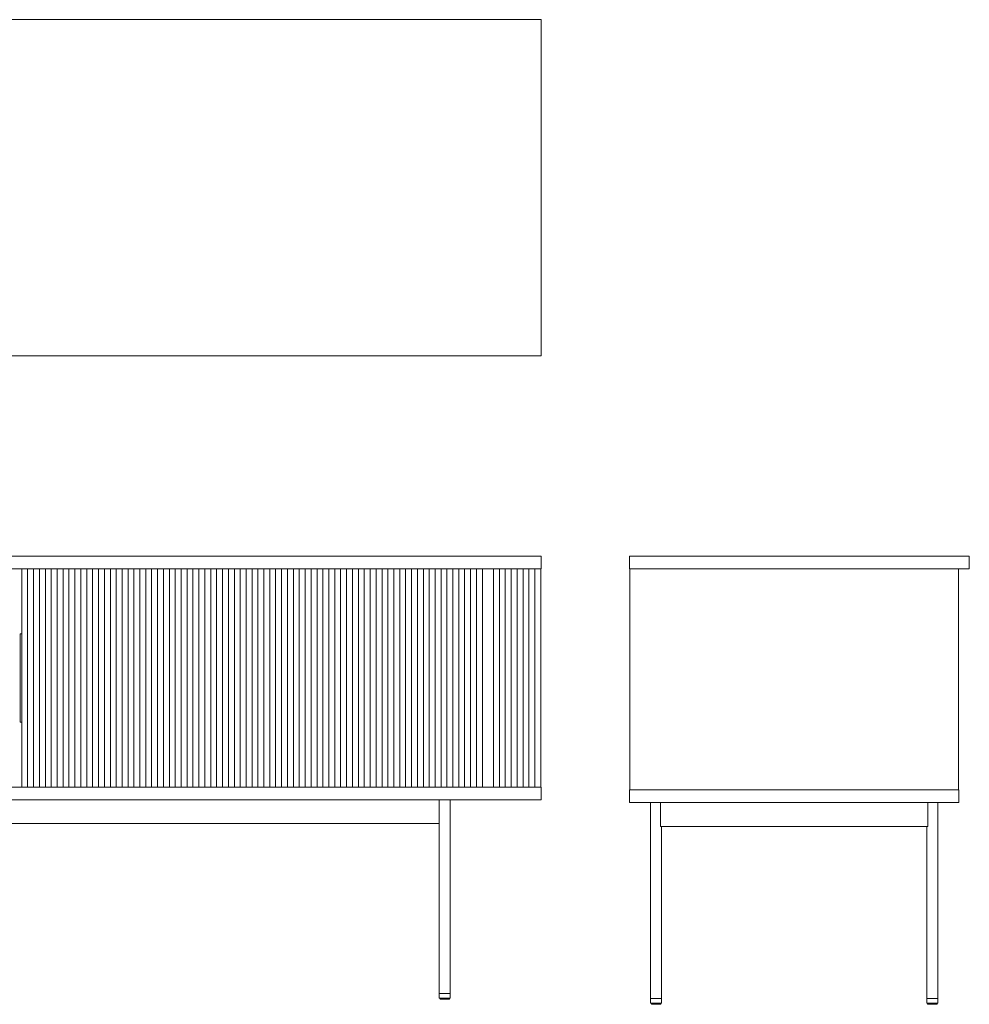
# Model space of a CAD drawing. Units: inches. Extents: x 3158 to 17231, y -12598 to -1823.
# Drawn here: x 14312 to 15598, y -9546 to -8213 of the extents above; entities that cross this region are included whole.
import ezdxf

# ---------------------------------------------------------------- set-up
doc = ezdxf.new("R2010")
doc.units = ezdxf.units.IN
doc.header["$MEASUREMENT"] = 0
doc.layers.add('_U+30EC_U+30A4_U+30E4_U+30FC 1', color=7, linetype='Continuous')

# ---------------------------------------------------------------- blocks, each defined once
blk = doc.blocks.new('block 2002')
at = {"layer": '_U+30EC_U+30A4_U+30E4_U+30FC 1', "color": 7, "lineweight": 9}
blk.add_lwpolyline([(14879.9, -9268.9), (14879.9, -9530.8)], dxfattribs=at)
blk = doc.blocks.new('block 2003')
at = {"layer": '_U+30EC_U+30A4_U+30E4_U+30FC 1', "color": 7, "lineweight": 9}
blk.add_lwpolyline([(14894.9, -9530.8), (14894.9, -9268.9)], dxfattribs=at)
blk = doc.blocks.new('block 2012')
at = {"layer": '_U+30EC_U+30A4_U+30E4_U+30FC 1', "color": 7, "lineweight": 9}
blk.add_lwpolyline([(14880.9, -9537.3), (14881.1, -9538.4)], dxfattribs=at)
blk = doc.blocks.new('block 2013')
at = {"layer": '_U+30EC_U+30A4_U+30E4_U+30FC 1', "color": 7, "lineweight": 9}
blk.add_lwpolyline([(14893.8, -9538.4), (14893.9, -9537.3)], dxfattribs=at)
blk = doc.blocks.new('block 2014')
at = {"layer": '_U+30EC_U+30A4_U+30E4_U+30FC 1', "color": 7, "lineweight": 9}
blk.add_open_spline([(14893.3, -9538.8), (14893.5, -9538.8), (14893.7, -9538.6), (14893.8, -9538.4)], degree=3, dxfattribs=at)
blk = doc.blocks.new('block 2015')
at = {"layer": '_U+30EC_U+30A4_U+30E4_U+30FC 1', "color": 7, "lineweight": 9}
blk.add_open_spline([(14881.1, -9538.4), (14881.2, -9538.6), (14881.4, -9538.8), (14881.6, -9538.8)], degree=3, dxfattribs=at)
blk = doc.blocks.new('block 2020')
at = {"layer": '_U+30EC_U+30A4_U+30E4_U+30FC 1', "color": 7, "lineweight": 9}
blk.add_lwpolyline([(14894.9, -9537.3), (14894.9, -9530.8)], dxfattribs=at)
blk = doc.blocks.new('block 2021')
at = {"layer": '_U+30EC_U+30A4_U+30E4_U+30FC 1', "color": 7, "lineweight": 9}
blk.add_lwpolyline([(14879.9, -9530.8), (14879.9, -9537.3)], dxfattribs=at)
blk = doc.blocks.new('block 2025')
at = {"layer": '_U+30EC_U+30A4_U+30E4_U+30FC 1', "color": 7, "lineweight": 9}
blk.add_lwpolyline([(14879.9, -9530.8), (14894.9, -9530.8)], dxfattribs=at)
blk = doc.blocks.new('block 2026')
at = {"layer": '_U+30EC_U+30A4_U+30E4_U+30FC 1', "color": 7, "lineweight": 9}
blk.add_lwpolyline([(13925.4, -9300.9), (14879.9, -9300.9)], dxfattribs=at)
blk = doc.blocks.new('block 2027')
at = {"layer": '_U+30EC_U+30A4_U+30E4_U+30FC 1', "color": 7, "lineweight": 9}
blk.add_lwpolyline([(12817.9, -9268.9), (15017.9, -9268.9)], dxfattribs=at)
blk = doc.blocks.new('block 2028')
at = {"layer": '_U+30EC_U+30A4_U+30E4_U+30FC 1', "color": 7, "lineweight": 9}
blk.add_lwpolyline([(15017.9, -9251.9), (15017.9, -9268.9)], dxfattribs=at)
blk = doc.blocks.new('block 2029')
at = {"layer": '_U+30EC_U+30A4_U+30E4_U+30FC 1', "color": 7, "lineweight": 9}
blk.add_lwpolyline([(12817.9, -9251.9), (15017.9, -9251.9)], dxfattribs=at)
blk = doc.blocks.new('block 2031')
at = {"layer": '_U+30EC_U+30A4_U+30E4_U+30FC 1', "color": 7, "lineweight": 9}
blk.add_lwpolyline([(15009.4, -8956), (15009.4, -9251.9)], dxfattribs=at)
blk = doc.blocks.new('block 2032')
at = {"layer": '_U+30EC_U+30A4_U+30E4_U+30FC 1', "color": 7, "lineweight": 9}
blk.add_lwpolyline([(15017.4, -8956), (15017.4, -9251.9)], dxfattribs=at)
blk = doc.blocks.new('block 2046')
at = {"layer": '_U+30EC_U+30A4_U+30E4_U+30FC 1', "color": 7, "lineweight": 9}
blk.add_lwpolyline([(14953.4, -8956), (14953.4, -9251.9)], dxfattribs=at)
blk = doc.blocks.new('block 2047')
at = {"layer": '_U+30EC_U+30A4_U+30E4_U+30FC 1', "color": 7, "lineweight": 9}
blk.add_lwpolyline([(14961.4, -8956), (14961.4, -9251.9)], dxfattribs=at)
blk = doc.blocks.new('block 2048')
at = {"layer": '_U+30EC_U+30A4_U+30E4_U+30FC 1', "color": 7, "lineweight": 9}
blk.add_lwpolyline([(14969.4, -8956), (14969.4, -9251.9)], dxfattribs=at)
blk = doc.blocks.new('block 2049')
at = {"layer": '_U+30EC_U+30A4_U+30E4_U+30FC 1', "color": 7, "lineweight": 9}
blk.add_lwpolyline([(14977.4, -8956), (14977.4, -9251.9)], dxfattribs=at)
blk = doc.blocks.new('block 2050')
at = {"layer": '_U+30EC_U+30A4_U+30E4_U+30FC 1', "color": 7, "lineweight": 9}
blk.add_lwpolyline([(14985.4, -8956), (14985.4, -9251.9)], dxfattribs=at)
blk = doc.blocks.new('block 2051')
at = {"layer": '_U+30EC_U+30A4_U+30E4_U+30FC 1', "color": 7, "lineweight": 9}
blk.add_lwpolyline([(14993.4, -8956), (14993.4, -9251.9)], dxfattribs=at)
blk = doc.blocks.new('block 2052')
at = {"layer": '_U+30EC_U+30A4_U+30E4_U+30FC 1', "color": 7, "lineweight": 9}
blk.add_lwpolyline([(15001.4, -8956), (15001.4, -9251.9)], dxfattribs=at)
blk = doc.blocks.new('block 2053')
at = {"layer": '_U+30EC_U+30A4_U+30E4_U+30FC 1', "color": 7, "lineweight": 9}
blk.add_lwpolyline([(14322.7, -8956), (14322.7, -9251.9)], dxfattribs=at)
blk = doc.blocks.new('block 2054')
at = {"layer": '_U+30EC_U+30A4_U+30E4_U+30FC 1', "color": 7, "lineweight": 9}
blk.add_lwpolyline([(14314.7, -9251.9), (14314.7, -9163.9)], dxfattribs=at)
blk = doc.blocks.new('block 2055')
at = {"layer": '_U+30EC_U+30A4_U+30E4_U+30FC 1', "color": 7, "lineweight": 9}
blk.add_lwpolyline([(14314.7, -9044), (14314.7, -8956)], dxfattribs=at)
blk = doc.blocks.new('block 2056')
at = {"layer": '_U+30EC_U+30A4_U+30E4_U+30FC 1', "color": 7, "lineweight": 9}
blk.add_lwpolyline([(14330.7, -8956), (14330.7, -9251.9)], dxfattribs=at)
blk = doc.blocks.new('block 2057')
at = {"layer": '_U+30EC_U+30A4_U+30E4_U+30FC 1', "color": 7, "lineweight": 9}
blk.add_lwpolyline([(14338.7, -8956), (14338.7, -9251.9)], dxfattribs=at)
blk = doc.blocks.new('block 2058')
at = {"layer": '_U+30EC_U+30A4_U+30E4_U+30FC 1', "color": 7, "lineweight": 9}
blk.add_lwpolyline([(14346.7, -8956), (14346.7, -9251.9)], dxfattribs=at)
blk = doc.blocks.new('block 2059')
at = {"layer": '_U+30EC_U+30A4_U+30E4_U+30FC 1', "color": 7, "lineweight": 9}
blk.add_lwpolyline([(14354.7, -8956), (14354.7, -9251.9)], dxfattribs=at)
blk = doc.blocks.new('block 2060')
at = {"layer": '_U+30EC_U+30A4_U+30E4_U+30FC 1', "color": 7, "lineweight": 9}
blk.add_lwpolyline([(14362.7, -8956), (14362.7, -9251.9)], dxfattribs=at)
blk = doc.blocks.new('block 2061')
at = {"layer": '_U+30EC_U+30A4_U+30E4_U+30FC 1', "color": 7, "lineweight": 9}
blk.add_lwpolyline([(14370.7, -8956), (14370.7, -9251.9)], dxfattribs=at)
blk = doc.blocks.new('block 2062')
at = {"layer": '_U+30EC_U+30A4_U+30E4_U+30FC 1', "color": 7, "lineweight": 9}
blk.add_lwpolyline([(14378.7, -8956), (14378.7, -9251.9)], dxfattribs=at)
blk = doc.blocks.new('block 2063')
at = {"layer": '_U+30EC_U+30A4_U+30E4_U+30FC 1', "color": 7, "lineweight": 9}
blk.add_lwpolyline([(14386.7, -8956), (14386.7, -9251.9)], dxfattribs=at)
blk = doc.blocks.new('block 2064')
at = {"layer": '_U+30EC_U+30A4_U+30E4_U+30FC 1', "color": 7, "lineweight": 9}
blk.add_lwpolyline([(14394.7, -8956), (14394.7, -9251.9)], dxfattribs=at)
blk = doc.blocks.new('block 2065')
at = {"layer": '_U+30EC_U+30A4_U+30E4_U+30FC 1', "color": 7, "lineweight": 9}
blk.add_lwpolyline([(14402.7, -8956), (14402.7, -9251.9)], dxfattribs=at)
blk = doc.blocks.new('block 2066')
at = {"layer": '_U+30EC_U+30A4_U+30E4_U+30FC 1', "color": 7, "lineweight": 9}
blk.add_lwpolyline([(14410.7, -8956), (14410.7, -9251.9)], dxfattribs=at)
blk = doc.blocks.new('block 2067')
at = {"layer": '_U+30EC_U+30A4_U+30E4_U+30FC 1', "color": 7, "lineweight": 9}
blk.add_lwpolyline([(14418.7, -8956), (14418.7, -9251.9)], dxfattribs=at)
blk = doc.blocks.new('block 2068')
at = {"layer": '_U+30EC_U+30A4_U+30E4_U+30FC 1', "color": 7, "lineweight": 9}
blk.add_lwpolyline([(14426.7, -8956), (14426.7, -9251.9)], dxfattribs=at)
blk = doc.blocks.new('block 2069')
at = {"layer": '_U+30EC_U+30A4_U+30E4_U+30FC 1', "color": 7, "lineweight": 9}
blk.add_lwpolyline([(14434.7, -8956), (14434.7, -9251.9)], dxfattribs=at)
blk = doc.blocks.new('block 2070')
at = {"layer": '_U+30EC_U+30A4_U+30E4_U+30FC 1', "color": 7, "lineweight": 9}
blk.add_lwpolyline([(14442.6, -8956), (14442.6, -9251.9)], dxfattribs=at)
blk = doc.blocks.new('block 2071')
at = {"layer": '_U+30EC_U+30A4_U+30E4_U+30FC 1', "color": 7, "lineweight": 9}
blk.add_lwpolyline([(14450.6, -8956), (14450.6, -9251.9)], dxfattribs=at)
blk = doc.blocks.new('block 2072')
at = {"layer": '_U+30EC_U+30A4_U+30E4_U+30FC 1', "color": 7, "lineweight": 9}
blk.add_lwpolyline([(14458.6, -8956), (14458.6, -9251.9)], dxfattribs=at)
blk = doc.blocks.new('block 2073')
at = {"layer": '_U+30EC_U+30A4_U+30E4_U+30FC 1', "color": 7, "lineweight": 9}
blk.add_lwpolyline([(14466.6, -8956), (14466.6, -9251.9)], dxfattribs=at)
blk = doc.blocks.new('block 2074')
at = {"layer": '_U+30EC_U+30A4_U+30E4_U+30FC 1', "color": 7, "lineweight": 9}
blk.add_lwpolyline([(14474.6, -8956), (14474.6, -9251.9)], dxfattribs=at)
blk = doc.blocks.new('block 2075')
at = {"layer": '_U+30EC_U+30A4_U+30E4_U+30FC 1', "color": 7, "lineweight": 9}
blk.add_lwpolyline([(14482.6, -8956), (14482.6, -9251.9)], dxfattribs=at)
blk = doc.blocks.new('block 2076')
at = {"layer": '_U+30EC_U+30A4_U+30E4_U+30FC 1', "color": 7, "lineweight": 9}
blk.add_lwpolyline([(14490.6, -8956), (14490.6, -9251.9)], dxfattribs=at)
blk = doc.blocks.new('block 2077')
at = {"layer": '_U+30EC_U+30A4_U+30E4_U+30FC 1', "color": 7, "lineweight": 9}
blk.add_lwpolyline([(14498.6, -8956), (14498.6, -9251.9)], dxfattribs=at)
blk = doc.blocks.new('block 2078')
at = {"layer": '_U+30EC_U+30A4_U+30E4_U+30FC 1', "color": 7, "lineweight": 9}
blk.add_lwpolyline([(14506.6, -8956), (14506.6, -9251.9)], dxfattribs=at)
blk = doc.blocks.new('block 2079')
at = {"layer": '_U+30EC_U+30A4_U+30E4_U+30FC 1', "color": 7, "lineweight": 9}
blk.add_lwpolyline([(14514.6, -8956), (14514.6, -9251.9)], dxfattribs=at)
blk = doc.blocks.new('block 2080')
at = {"layer": '_U+30EC_U+30A4_U+30E4_U+30FC 1', "color": 7, "lineweight": 9}
blk.add_lwpolyline([(14522.6, -8956), (14522.6, -9251.9)], dxfattribs=at)
blk = doc.blocks.new('block 2081')
at = {"layer": '_U+30EC_U+30A4_U+30E4_U+30FC 1', "color": 7, "lineweight": 9}
blk.add_lwpolyline([(14530.6, -8956), (14530.6, -9251.9)], dxfattribs=at)
blk = doc.blocks.new('block 2082')
at = {"layer": '_U+30EC_U+30A4_U+30E4_U+30FC 1', "color": 7, "lineweight": 9}
blk.add_lwpolyline([(14538.6, -8956), (14538.6, -9251.9)], dxfattribs=at)
blk = doc.blocks.new('block 2083')
at = {"layer": '_U+30EC_U+30A4_U+30E4_U+30FC 1', "color": 7, "lineweight": 9}
blk.add_lwpolyline([(14546.6, -8956), (14546.6, -9251.9)], dxfattribs=at)
blk = doc.blocks.new('block 2084')
at = {"layer": '_U+30EC_U+30A4_U+30E4_U+30FC 1', "color": 7, "lineweight": 9}
blk.add_lwpolyline([(14554.6, -8956), (14554.6, -9251.9)], dxfattribs=at)
blk = doc.blocks.new('block 2085')
at = {"layer": '_U+30EC_U+30A4_U+30E4_U+30FC 1', "color": 7, "lineweight": 9}
blk.add_lwpolyline([(14562.6, -8956), (14562.6, -9251.9)], dxfattribs=at)
blk = doc.blocks.new('block 2086')
at = {"layer": '_U+30EC_U+30A4_U+30E4_U+30FC 1', "color": 7, "lineweight": 9}
blk.add_lwpolyline([(14570.6, -8956), (14570.6, -9251.9)], dxfattribs=at)
blk = doc.blocks.new('block 2087')
at = {"layer": '_U+30EC_U+30A4_U+30E4_U+30FC 1', "color": 7, "lineweight": 9}
blk.add_lwpolyline([(14578.6, -8956), (14578.6, -9251.9)], dxfattribs=at)
blk = doc.blocks.new('block 2088')
at = {"layer": '_U+30EC_U+30A4_U+30E4_U+30FC 1', "color": 7, "lineweight": 9}
blk.add_lwpolyline([(14586.6, -8956), (14586.6, -9251.9)], dxfattribs=at)
blk = doc.blocks.new('block 2089')
at = {"layer": '_U+30EC_U+30A4_U+30E4_U+30FC 1', "color": 7, "lineweight": 9}
blk.add_lwpolyline([(14594.6, -8956), (14594.6, -9251.9)], dxfattribs=at)
blk = doc.blocks.new('block 2090')
at = {"layer": '_U+30EC_U+30A4_U+30E4_U+30FC 1', "color": 7, "lineweight": 9}
blk.add_lwpolyline([(14602.6, -8956), (14602.6, -9251.9)], dxfattribs=at)
blk = doc.blocks.new('block 2091')
at = {"layer": '_U+30EC_U+30A4_U+30E4_U+30FC 1', "color": 7, "lineweight": 9}
blk.add_lwpolyline([(14610.6, -8956), (14610.6, -9251.9)], dxfattribs=at)
blk = doc.blocks.new('block 2092')
at = {"layer": '_U+30EC_U+30A4_U+30E4_U+30FC 1', "color": 7, "lineweight": 9}
blk.add_lwpolyline([(14618.6, -8956), (14618.6, -9251.9)], dxfattribs=at)
blk = doc.blocks.new('block 2093')
at = {"layer": '_U+30EC_U+30A4_U+30E4_U+30FC 1', "color": 7, "lineweight": 9}
blk.add_lwpolyline([(14626.6, -8956), (14626.6, -9251.9)], dxfattribs=at)
blk = doc.blocks.new('block 2094')
at = {"layer": '_U+30EC_U+30A4_U+30E4_U+30FC 1', "color": 7, "lineweight": 9}
blk.add_lwpolyline([(14634.6, -8956), (14634.6, -9251.9)], dxfattribs=at)
blk = doc.blocks.new('block 2095')
at = {"layer": '_U+30EC_U+30A4_U+30E4_U+30FC 1', "color": 7, "lineweight": 9}
blk.add_lwpolyline([(14642.6, -8956), (14642.6, -9251.9)], dxfattribs=at)
blk = doc.blocks.new('block 2096')
at = {"layer": '_U+30EC_U+30A4_U+30E4_U+30FC 1', "color": 7, "lineweight": 9}
blk.add_lwpolyline([(14650.6, -8956), (14650.6, -9251.9)], dxfattribs=at)
blk = doc.blocks.new('block 2097')
at = {"layer": '_U+30EC_U+30A4_U+30E4_U+30FC 1', "color": 7, "lineweight": 9}
blk.add_lwpolyline([(14658.5, -8956), (14658.5, -9251.9)], dxfattribs=at)
blk = doc.blocks.new('block 2098')
at = {"layer": '_U+30EC_U+30A4_U+30E4_U+30FC 1', "color": 7, "lineweight": 9}
blk.add_lwpolyline([(14666.5, -8956), (14666.5, -9251.9)], dxfattribs=at)
blk = doc.blocks.new('block 2099')
at = {"layer": '_U+30EC_U+30A4_U+30E4_U+30FC 1', "color": 7, "lineweight": 9}
blk.add_lwpolyline([(14674.5, -8956), (14674.5, -9251.9)], dxfattribs=at)
blk = doc.blocks.new('block 2100')
at = {"layer": '_U+30EC_U+30A4_U+30E4_U+30FC 1', "color": 7, "lineweight": 9}
blk.add_lwpolyline([(14682.5, -8956), (14682.5, -9251.9)], dxfattribs=at)
blk = doc.blocks.new('block 2101')
at = {"layer": '_U+30EC_U+30A4_U+30E4_U+30FC 1', "color": 7, "lineweight": 9}
blk.add_lwpolyline([(14690.5, -8956), (14690.5, -9251.9)], dxfattribs=at)
blk = doc.blocks.new('block 2102')
at = {"layer": '_U+30EC_U+30A4_U+30E4_U+30FC 1', "color": 7, "lineweight": 9}
blk.add_lwpolyline([(14698.5, -8956), (14698.5, -9251.9)], dxfattribs=at)
blk = doc.blocks.new('block 2103')
at = {"layer": '_U+30EC_U+30A4_U+30E4_U+30FC 1', "color": 7, "lineweight": 9}
blk.add_lwpolyline([(14706.5, -8956), (14706.5, -9251.9)], dxfattribs=at)
blk = doc.blocks.new('block 2104')
at = {"layer": '_U+30EC_U+30A4_U+30E4_U+30FC 1', "color": 7, "lineweight": 9}
blk.add_lwpolyline([(14714.5, -8956), (14714.5, -9251.9)], dxfattribs=at)
blk = doc.blocks.new('block 2105')
at = {"layer": '_U+30EC_U+30A4_U+30E4_U+30FC 1', "color": 7, "lineweight": 9}
blk.add_lwpolyline([(14722.5, -8956), (14722.5, -9251.9)], dxfattribs=at)
blk = doc.blocks.new('block 2106')
at = {"layer": '_U+30EC_U+30A4_U+30E4_U+30FC 1', "color": 7, "lineweight": 9}
blk.add_lwpolyline([(14730.5, -8956), (14730.5, -9251.9)], dxfattribs=at)
blk = doc.blocks.new('block 2107')
at = {"layer": '_U+30EC_U+30A4_U+30E4_U+30FC 1', "color": 7, "lineweight": 9}
blk.add_lwpolyline([(14738.5, -8956), (14738.5, -9251.9)], dxfattribs=at)
blk = doc.blocks.new('block 2108')
at = {"layer": '_U+30EC_U+30A4_U+30E4_U+30FC 1', "color": 7, "lineweight": 9}
blk.add_lwpolyline([(14746.5, -8956), (14746.5, -9251.9)], dxfattribs=at)
blk = doc.blocks.new('block 2109')
at = {"layer": '_U+30EC_U+30A4_U+30E4_U+30FC 1', "color": 7, "lineweight": 9}
blk.add_lwpolyline([(14754.5, -8956), (14754.5, -9251.9)], dxfattribs=at)
blk = doc.blocks.new('block 2110')
at = {"layer": '_U+30EC_U+30A4_U+30E4_U+30FC 1', "color": 7, "lineweight": 9}
blk.add_lwpolyline([(14762.5, -8956), (14762.5, -9251.9)], dxfattribs=at)
blk = doc.blocks.new('block 2111')
at = {"layer": '_U+30EC_U+30A4_U+30E4_U+30FC 1', "color": 7, "lineweight": 9}
blk.add_lwpolyline([(14770.5, -8956), (14770.5, -9251.9)], dxfattribs=at)
blk = doc.blocks.new('block 2112')
at = {"layer": '_U+30EC_U+30A4_U+30E4_U+30FC 1', "color": 7, "lineweight": 9}
blk.add_lwpolyline([(14778.5, -8956), (14778.5, -9251.9)], dxfattribs=at)
blk = doc.blocks.new('block 2113')
at = {"layer": '_U+30EC_U+30A4_U+30E4_U+30FC 1', "color": 7, "lineweight": 9}
blk.add_lwpolyline([(14786.5, -8956), (14786.5, -9251.9)], dxfattribs=at)
blk = doc.blocks.new('block 2114')
at = {"layer": '_U+30EC_U+30A4_U+30E4_U+30FC 1', "color": 7, "lineweight": 9}
blk.add_lwpolyline([(14794.5, -8956), (14794.5, -9251.9)], dxfattribs=at)
blk = doc.blocks.new('block 2115')
at = {"layer": '_U+30EC_U+30A4_U+30E4_U+30FC 1', "color": 7, "lineweight": 9}
blk.add_lwpolyline([(14802.5, -8956), (14802.5, -9251.9)], dxfattribs=at)
blk = doc.blocks.new('block 2116')
at = {"layer": '_U+30EC_U+30A4_U+30E4_U+30FC 1', "color": 7, "lineweight": 9}
blk.add_lwpolyline([(14810.5, -8956), (14810.5, -9251.9)], dxfattribs=at)
blk = doc.blocks.new('block 2117')
at = {"layer": '_U+30EC_U+30A4_U+30E4_U+30FC 1', "color": 7, "lineweight": 9}
blk.add_lwpolyline([(14818.5, -8956), (14818.5, -9251.9)], dxfattribs=at)
blk = doc.blocks.new('block 2118')
at = {"layer": '_U+30EC_U+30A4_U+30E4_U+30FC 1', "color": 7, "lineweight": 9}
blk.add_lwpolyline([(14826.5, -8956), (14826.5, -9251.9)], dxfattribs=at)
blk = doc.blocks.new('block 2119')
at = {"layer": '_U+30EC_U+30A4_U+30E4_U+30FC 1', "color": 7, "lineweight": 9}
blk.add_lwpolyline([(14834.5, -8956), (14834.5, -9251.9)], dxfattribs=at)
blk = doc.blocks.new('block 2120')
at = {"layer": '_U+30EC_U+30A4_U+30E4_U+30FC 1', "color": 7, "lineweight": 9}
blk.add_lwpolyline([(14842.5, -8956), (14842.5, -9251.9)], dxfattribs=at)
blk = doc.blocks.new('block 2121')
at = {"layer": '_U+30EC_U+30A4_U+30E4_U+30FC 1', "color": 7, "lineweight": 9}
blk.add_lwpolyline([(14850.5, -8956), (14850.5, -9251.9)], dxfattribs=at)
blk = doc.blocks.new('block 2122')
at = {"layer": '_U+30EC_U+30A4_U+30E4_U+30FC 1', "color": 7, "lineweight": 9}
blk.add_lwpolyline([(14858.5, -8956), (14858.5, -9251.9)], dxfattribs=at)
blk = doc.blocks.new('block 2123')
at = {"layer": '_U+30EC_U+30A4_U+30E4_U+30FC 1', "color": 7, "lineweight": 9}
blk.add_lwpolyline([(14866.5, -8956), (14866.5, -9251.9)], dxfattribs=at)
blk = doc.blocks.new('block 2124')
at = {"layer": '_U+30EC_U+30A4_U+30E4_U+30FC 1', "color": 7, "lineweight": 9}
blk.add_lwpolyline([(14874.5, -8956), (14874.5, -9251.9)], dxfattribs=at)
blk = doc.blocks.new('block 2125')
at = {"layer": '_U+30EC_U+30A4_U+30E4_U+30FC 1', "color": 7, "lineweight": 9}
blk.add_lwpolyline([(14882.4, -8956), (14882.4, -9251.9)], dxfattribs=at)
blk = doc.blocks.new('block 2126')
at = {"layer": '_U+30EC_U+30A4_U+30E4_U+30FC 1', "color": 7, "lineweight": 9}
blk.add_lwpolyline([(14890.4, -8956), (14890.4, -9251.9)], dxfattribs=at)
blk = doc.blocks.new('block 2127')
at = {"layer": '_U+30EC_U+30A4_U+30E4_U+30FC 1', "color": 7, "lineweight": 9}
blk.add_lwpolyline([(14898.4, -8956), (14898.4, -9251.9)], dxfattribs=at)
blk = doc.blocks.new('block 2128')
at = {"layer": '_U+30EC_U+30A4_U+30E4_U+30FC 1', "color": 7, "lineweight": 9}
blk.add_lwpolyline([(14906.4, -8956), (14906.4, -9251.9)], dxfattribs=at)
blk = doc.blocks.new('block 2129')
at = {"layer": '_U+30EC_U+30A4_U+30E4_U+30FC 1', "color": 7, "lineweight": 9}
blk.add_lwpolyline([(14914.4, -8956), (14914.4, -9251.9)], dxfattribs=at)
blk = doc.blocks.new('block 2130')
at = {"layer": '_U+30EC_U+30A4_U+30E4_U+30FC 1', "color": 7, "lineweight": 9}
blk.add_lwpolyline([(14922.4, -8956), (14922.4, -9251.9)], dxfattribs=at)
blk = doc.blocks.new('block 2131')
at = {"layer": '_U+30EC_U+30A4_U+30E4_U+30FC 1', "color": 7, "lineweight": 9}
blk.add_lwpolyline([(14930.4, -8956), (14930.4, -9251.9)], dxfattribs=at)
blk = doc.blocks.new('block 2132')
at = {"layer": '_U+30EC_U+30A4_U+30E4_U+30FC 1', "color": 7, "lineweight": 9}
blk.add_lwpolyline([(14938.4, -8956), (14938.4, -9251.9)], dxfattribs=at)
blk = doc.blocks.new('block 2133')
at = {"layer": '_U+30EC_U+30A4_U+30E4_U+30FC 1', "color": 7, "lineweight": 9}
blk.add_lwpolyline([(14312.7, -9160.9), (14312.7, -9047)], dxfattribs=at)
blk = doc.blocks.new('block 2134')
at = {"layer": '_U+30EC_U+30A4_U+30E4_U+30FC 1', "color": 7, "lineweight": 9}
blk.add_lwpolyline([(14314.7, -9160.9), (14314.7, -9047)], dxfattribs=at)
blk = doc.blocks.new('block 2135')
at = {"layer": '_U+30EC_U+30A4_U+30E4_U+30FC 1', "color": 7, "lineweight": 9}
blk.add_lwpolyline([(14312.7, -9044), (14314.7, -9044)], dxfattribs=at)
blk = doc.blocks.new('block 2136')
at = {"layer": '_U+30EC_U+30A4_U+30E4_U+30FC 1', "color": 7, "lineweight": 9}
blk.add_lwpolyline([(14314.7, -9047), (14314.7, -9044)], dxfattribs=at)
blk = doc.blocks.new('block 2137')
at = {"layer": '_U+30EC_U+30A4_U+30E4_U+30FC 1', "color": 7, "lineweight": 9}
blk.add_lwpolyline([(14312.7, -9047), (14312.7, -9044)], dxfattribs=at)
blk = doc.blocks.new('block 2138')
at = {"layer": '_U+30EC_U+30A4_U+30E4_U+30FC 1', "color": 7, "lineweight": 9}
blk.add_lwpolyline([(14312.7, -9163.9), (14314.7, -9163.9)], dxfattribs=at)
blk = doc.blocks.new('block 2139')
at = {"layer": '_U+30EC_U+30A4_U+30E4_U+30FC 1', "color": 7, "lineweight": 9}
blk.add_lwpolyline([(14314.7, -9163.9), (14314.7, -9160.9)], dxfattribs=at)
blk = doc.blocks.new('block 2140')
at = {"layer": '_U+30EC_U+30A4_U+30E4_U+30FC 1', "color": 7, "lineweight": 9}
blk.add_lwpolyline([(14312.7, -9163.9), (14312.7, -9160.9)], dxfattribs=at)
blk = doc.blocks.new('block 2241')
at = {"layer": '_U+30EC_U+30A4_U+30E4_U+30FC 1', "color": 7, "lineweight": 9}
blk.add_lwpolyline([(12817.9, -8939), (15017.9, -8939)], dxfattribs=at)
blk = doc.blocks.new('block 2242')
at = {"layer": '_U+30EC_U+30A4_U+30E4_U+30FC 1', "color": 7, "lineweight": 9}
blk.add_lwpolyline([(12817.9, -8956), (15017.9, -8956)], dxfattribs=at)
blk = doc.blocks.new('block 2243')
at = {"layer": '_U+30EC_U+30A4_U+30E4_U+30FC 1', "color": 7, "lineweight": 9}
blk.add_lwpolyline([(15017.9, -8939), (15017.9, -8956)], dxfattribs=at)
blk = doc.blocks.new('block 2246')
at = {"layer": '_U+30EC_U+30A4_U+30E4_U+30FC 1', "color": 7, "lineweight": 9}
blk.add_lwpolyline([(14893.3, -9538.8), (14881.6, -9538.8)], dxfattribs=at)
blk = doc.blocks.new('block 2249')
at = {"layer": '_U+30EC_U+30A4_U+30E4_U+30FC 1', "color": 7, "lineweight": 9}
blk.add_lwpolyline([(14894.9, -9537.3), (14879.9, -9537.3)], dxfattribs=at)
blk = doc.blocks.new('block 1997')
at = {"layer": '_U+30EC_U+30A4_U+30E4_U+30FC 1'}
for name in ['block 2241', 'block 2243', 'block 2242', 'block 2055', 'block 2053', 'block 2056', 'block 2057', 'block 2058', 'block 2059', 'block 2060', 'block 2061', 'block 2062', 'block 2063', 'block 2064', 'block 2065', 'block 2066', 'block 2067', 'block 2068', 'block 2069', 'block 2070', 'block 2071', 'block 2072', 'block 2073', 'block 2074', 'block 2075', 'block 2076', 'block 2077', 'block 2078', 'block 2079', 'block 2080', 'block 2081', 'block 2082', 'block 2083', 'block 2084', 'block 2085', 'block 2086', 'block 2087', 'block 2088', 'block 2089', 'block 2090', 'block 2091', 'block 2092', 'block 2093', 'block 2094', 'block 2095', 'block 2096', 'block 2097', 'block 2098', 'block 2099', 'block 2100', 'block 2101', 'block 2102', 'block 2103', 'block 2104', 'block 2105', 'block 2106', 'block 2107', 'block 2108', 'block 2109', 'block 2110', 'block 2111', 'block 2112', 'block 2113', 'block 2114', 'block 2115', 'block 2116', 'block 2117', 'block 2118', 'block 2119', 'block 2120', 'block 2121', 'block 2122', 'block 2123', 'block 2124', 'block 2125', 'block 2126', 'block 2127', 'block 2128', 'block 2129', 'block 2130', 'block 2131', 'block 2132', 'block 2046', 'block 2047', 'block 2048', 'block 2049', 'block 2050', 'block 2051', 'block 2052', 'block 2031', 'block 2032', 'block 2135', 'block 2137', 'block 2133', 'block 2136', 'block 2134', 'block 2140', 'block 2138', 'block 2139', 'block 2054', 'block 2029', 'block 2028', 'block 2027', 'block 2002', 'block 2003', 'block 2026', 'block 2021', 'block 2025', 'block 2249', 'block 2012', 'block 2015', 'block 2246', 'block 2014', 'block 2013', 'block 2020']:
    blk.add_blockref(name, (0, 0), dxfattribs=at)
blk = doc.blocks.new('block 2573')
at = {"layer": '_U+30EC_U+30A4_U+30E4_U+30FC 1', "color": 7, "lineweight": 9}
blk.add_open_spline([(13834, -8224.2), (13836.6, -8226), (13839.6, -8226.9), (13842.6, -8226.9)], degree=3, dxfattribs=at)
blk = doc.blocks.new('block 2574')
at = {"layer": '_U+30EC_U+30A4_U+30E4_U+30FC 1', "color": 7, "lineweight": 9}
blk.add_lwpolyline([(13842.6, -8226.9), (13993.1, -8226.9)], dxfattribs=at)
blk = doc.blocks.new('block 2575')
at = {"layer": '_U+30EC_U+30A4_U+30E4_U+30FC 1', "color": 7, "lineweight": 9}
blk.add_open_spline([(13993.1, -8226.9), (13996.2, -8226.9), (13999.2, -8226), (14001.7, -8224.2)], degree=3, dxfattribs=at)
blk = doc.blocks.new('block 2576')
at = {"layer": '_U+30EC_U+30A4_U+30E4_U+30FC 1', "color": 7, "lineweight": 9}
blk.add_lwpolyline([(12817.9, -8667.7), (15017.9, -8667.7)], dxfattribs=at)
blk = doc.blocks.new('block 2577')
at = {"layer": '_U+30EC_U+30A4_U+30E4_U+30FC 1', "color": 7, "lineweight": 9}
blk.add_lwpolyline([(13817.9, -8212.9), (12817.9, -8212.9)], dxfattribs=at)
blk = doc.blocks.new('block 2578')
at = {"layer": '_U+30EC_U+30A4_U+30E4_U+30FC 1', "color": 7, "lineweight": 9}
blk.add_lwpolyline([(12817.9, -8212.9), (12817.9, -8667.7)], dxfattribs=at)
blk = doc.blocks.new('block 2579')
at = {"layer": '_U+30EC_U+30A4_U+30E4_U+30FC 1', "color": 7, "lineweight": 9}
blk.add_lwpolyline([(13817.9, -8212.9), (13834, -8224.2)], dxfattribs=at)
blk = doc.blocks.new('block 2580')
at = {"layer": '_U+30EC_U+30A4_U+30E4_U+30FC 1', "color": 7, "lineweight": 9}
blk.add_lwpolyline([(15017.9, -8212.9), (14017.8, -8212.9)], dxfattribs=at)
blk = doc.blocks.new('block 2581')
at = {"layer": '_U+30EC_U+30A4_U+30E4_U+30FC 1', "color": 7, "lineweight": 9}
blk.add_lwpolyline([(15017.9, -8667.7), (15017.9, -8212.9)], dxfattribs=at)
blk = doc.blocks.new('block 2582')
at = {"layer": '_U+30EC_U+30A4_U+30E4_U+30FC 1', "color": 7, "lineweight": 9}
blk.add_lwpolyline([(14001.7, -8224.2), (14017.8, -8212.9)], dxfattribs=at)
blk = doc.blocks.new('block 2572')
at = {"layer": '_U+30EC_U+30A4_U+30E4_U+30FC 1'}
for name in ['block 2577', 'block 2578', 'block 2579', 'block 2582', 'block 2580', 'block 2581', 'block 2573', 'block 2574', 'block 2575', 'block 2576']:
    blk.add_blockref(name, (0, 0), dxfattribs=at)
blk = doc.blocks.new('block 2584')
at = {"layer": '_U+30EC_U+30A4_U+30E4_U+30FC 1', "color": 7, "lineweight": 9}
blk.add_lwpolyline([(15540, -9305), (15540, -9537.6)], dxfattribs=at)
blk = doc.blocks.new('block 2585')
at = {"layer": '_U+30EC_U+30A4_U+30E4_U+30FC 1', "color": 7, "lineweight": 9}
blk.add_lwpolyline([(15555.2, -9537.6), (15555.2, -9272.7)], dxfattribs=at)
blk = doc.blocks.new('block 2586')
at = {"layer": '_U+30EC_U+30A4_U+30E4_U+30FC 1', "color": 7, "lineweight": 9}
blk.add_lwpolyline([(15165.9, -9272.7), (15165.9, -9537.6)], dxfattribs=at)
blk = doc.blocks.new('block 2587')
at = {"layer": '_U+30EC_U+30A4_U+30E4_U+30FC 1', "color": 7, "lineweight": 9}
blk.add_lwpolyline([(15181.1, -9537.6), (15181.1, -9305)], dxfattribs=at)
blk = doc.blocks.new('block 2588')
at = {"layer": '_U+30EC_U+30A4_U+30E4_U+30FC 1', "color": 7, "lineweight": 9}
blk.add_lwpolyline([(15541, -9544.1), (15541.2, -9545.2)], dxfattribs=at)
blk = doc.blocks.new('block 2589')
at = {"layer": '_U+30EC_U+30A4_U+30E4_U+30FC 1', "color": 7, "lineweight": 9}
blk.add_lwpolyline([(15554, -9545.2), (15554.2, -9544.1)], dxfattribs=at)
blk = doc.blocks.new('block 2590')
at = {"layer": '_U+30EC_U+30A4_U+30E4_U+30FC 1', "color": 7, "lineweight": 9}
blk.add_open_spline([(15553.5, -9545.6), (15553.7, -9545.6), (15553.9, -9545.5), (15554, -9545.2)], degree=3, dxfattribs=at)
blk = doc.blocks.new('block 2591')
at = {"layer": '_U+30EC_U+30A4_U+30E4_U+30FC 1', "color": 7, "lineweight": 9}
blk.add_open_spline([(15541.2, -9545.2), (15541.3, -9545.5), (15541.5, -9545.6), (15541.7, -9545.6)], degree=3, dxfattribs=at)
blk = doc.blocks.new('block 2592')
at = {"layer": '_U+30EC_U+30A4_U+30E4_U+30FC 1', "color": 7, "lineweight": 9}
blk.add_lwpolyline([(15167, -9544.1), (15167.2, -9545.2)], dxfattribs=at)
blk = doc.blocks.new('block 2593')
at = {"layer": '_U+30EC_U+30A4_U+30E4_U+30FC 1', "color": 7, "lineweight": 9}
blk.add_lwpolyline([(15179.9, -9545.2), (15180.1, -9544.1)], dxfattribs=at)
blk = doc.blocks.new('block 2594')
at = {"layer": '_U+30EC_U+30A4_U+30E4_U+30FC 1', "color": 7, "lineweight": 9}
blk.add_open_spline([(15179.4, -9545.6), (15179.7, -9545.6), (15179.9, -9545.5), (15179.9, -9545.2)], degree=3, dxfattribs=at)
blk = doc.blocks.new('block 2595')
at = {"layer": '_U+30EC_U+30A4_U+30E4_U+30FC 1', "color": 7, "lineweight": 9}
blk.add_open_spline([(15167.2, -9545.2), (15167.2, -9545.5), (15167.4, -9545.6), (15167.7, -9545.6)], degree=3, dxfattribs=at)
blk = doc.blocks.new('block 2596')
at = {"layer": '_U+30EC_U+30A4_U+30E4_U+30FC 1', "color": 7, "lineweight": 9}
blk.add_lwpolyline([(15555.2, -9544.1), (15555.2, -9537.6)], dxfattribs=at)
blk = doc.blocks.new('block 2597')
at = {"layer": '_U+30EC_U+30A4_U+30E4_U+30FC 1', "color": 7, "lineweight": 9}
blk.add_lwpolyline([(15540, -9537.6), (15540, -9544.1)], dxfattribs=at)
blk = doc.blocks.new('block 2598')
at = {"layer": '_U+30EC_U+30A4_U+30E4_U+30FC 1', "color": 7, "lineweight": 9}
blk.add_lwpolyline([(15181.1, -9544.1), (15181.1, -9537.6)], dxfattribs=at)
blk = doc.blocks.new('block 2599')
at = {"layer": '_U+30EC_U+30A4_U+30E4_U+30FC 1', "color": 7, "lineweight": 9}
blk.add_lwpolyline([(15165.9, -9537.6), (15165.9, -9544.1)], dxfattribs=at)
blk = doc.blocks.new('block 2600')
at = {"layer": '_U+30EC_U+30A4_U+30E4_U+30FC 1', "color": 7, "lineweight": 9}
blk.add_lwpolyline([(15541.5, -9305), (15541.5, -9272.7)], dxfattribs=at)
blk = doc.blocks.new('block 2601')
at = {"layer": '_U+30EC_U+30A4_U+30E4_U+30FC 1', "color": 7, "lineweight": 9}
blk.add_lwpolyline([(15179.6, -9305), (15179.6, -9272.7)], dxfattribs=at)
blk = doc.blocks.new('block 2602')
at = {"layer": '_U+30EC_U+30A4_U+30E4_U+30FC 1', "color": 7, "lineweight": 9}
blk.add_lwpolyline([(15541.5, -9305), (15179.6, -9305)], dxfattribs=at)
blk = doc.blocks.new('block 2603')
at = {"layer": '_U+30EC_U+30A4_U+30E4_U+30FC 1', "color": 7, "lineweight": 9}
blk.add_lwpolyline([(15555.2, -9537.6), (15540, -9537.6)], dxfattribs=at)
blk = doc.blocks.new('block 2604')
at = {"layer": '_U+30EC_U+30A4_U+30E4_U+30FC 1', "color": 7, "lineweight": 9}
blk.add_lwpolyline([(15165.9, -9537.6), (15181.1, -9537.6)], dxfattribs=at)
blk = doc.blocks.new('block 2605')
at = {"layer": '_U+30EC_U+30A4_U+30E4_U+30FC 1', "color": 7, "lineweight": 9}
blk.add_lwpolyline([(15137.6, -9255.5), (15137.6, -9272.7)], dxfattribs=at)
blk = doc.blocks.new('block 2606')
at = {"layer": '_U+30EC_U+30A4_U+30E4_U+30FC 1', "color": 7, "lineweight": 9}
blk.add_lwpolyline([(15583.5, -9255.5), (15583.5, -9272.7)], dxfattribs=at)
blk = doc.blocks.new('block 2607')
at = {"layer": '_U+30EC_U+30A4_U+30E4_U+30FC 1', "color": 7, "lineweight": 9}
blk.add_lwpolyline([(15137.6, -9255.5), (15583.5, -9255.5)], dxfattribs=at)
blk = doc.blocks.new('block 2608')
at = {"layer": '_U+30EC_U+30A4_U+30E4_U+30FC 1', "color": 7, "lineweight": 9}
blk.add_lwpolyline([(15137.6, -9272.7), (15583.5, -9272.7)], dxfattribs=at)
blk = doc.blocks.new('block 2609')
at = {"layer": '_U+30EC_U+30A4_U+30E4_U+30FC 1', "color": 7, "lineweight": 9}
blk.add_lwpolyline([(15138.1, -8956.2), (15138.1, -9255.5)], dxfattribs=at)
blk = doc.blocks.new('block 2610')
at = {"layer": '_U+30EC_U+30A4_U+30E4_U+30FC 1', "color": 7, "lineweight": 9}
blk.add_lwpolyline([(15583, -8956.2), (15583, -9255.5)], dxfattribs=at)
blk = doc.blocks.new('block 2611')
at = {"layer": '_U+30EC_U+30A4_U+30E4_U+30FC 1', "color": 7, "lineweight": 9}
blk.add_lwpolyline([(15137.6, -8939), (15137.6, -8956.2)], dxfattribs=at)
blk = doc.blocks.new('block 2612')
at = {"layer": '_U+30EC_U+30A4_U+30E4_U+30FC 1', "color": 7, "lineweight": 9}
blk.add_lwpolyline([(15137.6, -8939), (15597.6, -8939)], dxfattribs=at)
blk = doc.blocks.new('block 2613')
at = {"layer": '_U+30EC_U+30A4_U+30E4_U+30FC 1', "color": 7, "lineweight": 9}
blk.add_lwpolyline([(15137.6, -8956.2), (15597.6, -8956.2)], dxfattribs=at)
blk = doc.blocks.new('block 2614')
at = {"layer": '_U+30EC_U+30A4_U+30E4_U+30FC 1', "color": 7, "lineweight": 9}
blk.add_lwpolyline([(15597.6, -8939), (15597.6, -8956.2)], dxfattribs=at)
blk = doc.blocks.new('block 2615')
at = {"layer": '_U+30EC_U+30A4_U+30E4_U+30FC 1', "color": 7, "lineweight": 9}
blk.add_lwpolyline([(15583, -9255.5), (15583, -9186.7)], dxfattribs=at)
blk = doc.blocks.new('block 2616')
at = {"layer": '_U+30EC_U+30A4_U+30E4_U+30FC 1', "color": 7, "lineweight": 9}
blk.add_lwpolyline([(15583, -9184.7), (15583, -9184.7)], dxfattribs=at)
blk = doc.blocks.new('block 2617')
at = {"layer": '_U+30EC_U+30A4_U+30E4_U+30FC 1', "color": 7, "lineweight": 9}
blk.add_open_spline([(15583, -9186.7), (15583, -9186.1), (15583, -9185.4), (15583, -9184.7)], degree=3, dxfattribs=at)
blk = doc.blocks.new('block 2618')
at = {"layer": '_U+30EC_U+30A4_U+30E4_U+30FC 1', "color": 7, "lineweight": 9}
blk.add_lwpolyline([(15553.5, -9545.6), (15541.7, -9545.6)], dxfattribs=at)
blk = doc.blocks.new('block 2619')
at = {"layer": '_U+30EC_U+30A4_U+30E4_U+30FC 1', "color": 7, "lineweight": 9}
blk.add_lwpolyline([(15179.4, -9545.6), (15167.7, -9545.6)], dxfattribs=at)
blk = doc.blocks.new('block 2620')
at = {"layer": '_U+30EC_U+30A4_U+30E4_U+30FC 1', "color": 7, "lineweight": 9}
blk.add_lwpolyline([(15555.2, -9544.1), (15540, -9544.1)], dxfattribs=at)
blk = doc.blocks.new('block 2621')
at = {"layer": '_U+30EC_U+30A4_U+30E4_U+30FC 1', "color": 7, "lineweight": 9}
blk.add_lwpolyline([(15181.1, -9544.1), (15165.9, -9544.1)], dxfattribs=at)
blk = doc.blocks.new('block 2622')
at = {"layer": '_U+30EC_U+30A4_U+30E4_U+30FC 1', "color": 7, "lineweight": 9}
blk.add_lwpolyline([(15583, -9186.7), (15583, -9186.7)], dxfattribs=at)
blk = doc.blocks.new('block 2623')
at = {"layer": '_U+30EC_U+30A4_U+30E4_U+30FC 1', "color": 7, "lineweight": 9}
blk.add_lwpolyline([(15554, -9545.2), (15541.2, -9545.2)], dxfattribs=at)
blk = doc.blocks.new('block 2624')
at = {"layer": '_U+30EC_U+30A4_U+30E4_U+30FC 1', "color": 7, "lineweight": 9}
blk.add_lwpolyline([(15179.9, -9545.2), (15167.2, -9545.2)], dxfattribs=at)
blk = doc.blocks.new('block 2583')
at = {"layer": '_U+30EC_U+30A4_U+30E4_U+30FC 1'}
for name in ['block 2611', 'block 2612', 'block 2614', 'block 2613', 'block 2609', 'block 2610', 'block 2616', 'block 2617', 'block 2615', 'block 2622', 'block 2605', 'block 2607', 'block 2606', 'block 2608', 'block 2586', 'block 2601', 'block 2600', 'block 2585', 'block 2602', 'block 2587', 'block 2584', 'block 2599', 'block 2604', 'block 2598', 'block 2597', 'block 2603', 'block 2596', 'block 2621', 'block 2592', 'block 2595', 'block 2624', 'block 2619', 'block 2594', 'block 2593', 'block 2620', 'block 2588', 'block 2591', 'block 2623', 'block 2618', 'block 2590', 'block 2589']:
    blk.add_blockref(name, (0, 0), dxfattribs=at)

msp = doc.modelspace()

# ---------------------------------------------------------------- block references
at = {"layer": '_U+30EC_U+30A4_U+30E4_U+30FC 1'}
for name in ['block 2572', 'block 1997', 'block 2583']:
    msp.add_blockref(name, (0, 0), dxfattribs=at)

doc.saveas('drawing.dxf')
